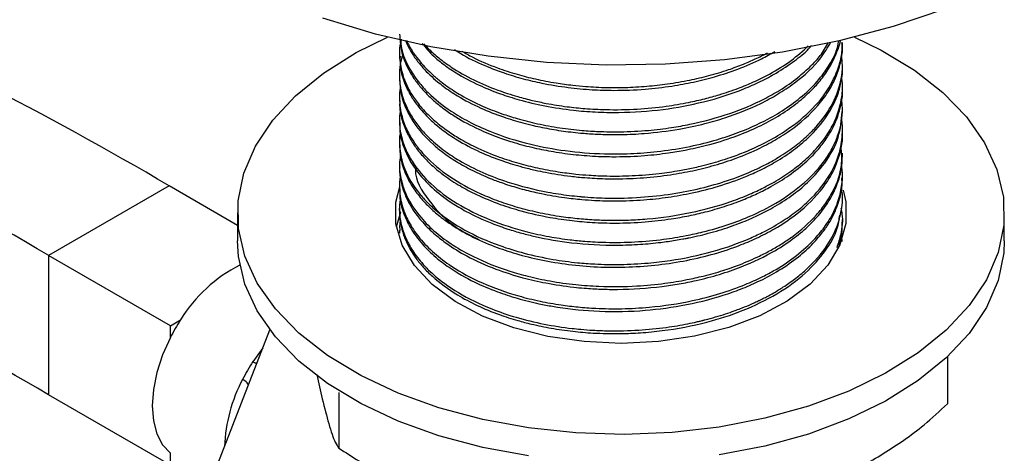
# Model space of a CAD drawing. Units: millimetres. Extents: x 5 to 995, y 5 to 995.
# Drawn here: x 799 to 828, y 801 to 813 of the extents above; entities that cross this region are included whole.
import ezdxf

# ---------------------------------------------------------------- set-up
doc = ezdxf.new("R2010")
doc.units = ezdxf.units.MM

msp = doc.modelspace()

# ---------------------------------------------------------------- linework, layer by layer
at = {"color": 7, "linetype": 'Continuous', "lineweight": 25}
for p, q in [((823.106, 812.547), (823.106, 812.628)), ((810.106, 812.304), (810.106, 812.223)), ((823.106, 811.899), (823.106, 811.98)), ((810.106, 811.656), (810.106, 811.575)), ((823.106, 811.251), (823.106, 811.332)), ((810.106, 811.008), (810.106, 810.927)), ((823.106, 810.603), (823.106, 810.684)), ((810.106, 810.36), (810.106, 810.279)), ((823.106, 809.954), (823.106, 810.035)), ((810.106, 809.711), (810.106, 809.63)), ((823.106, 809.306), (823.106, 809.387)), ((810.106, 809.063), (810.106, 808.982)), ((823.106, 808.658), (823.106, 808.739)), ((803.348, 808.427), (799.812, 806.386)), ((805.356, 807.267), (803.348, 808.427)), ((810.106, 808.415), (810.106, 808.334)), ((823.106, 808.01), (823.106, 808.091)), ((805.356, 807.632), (805.356, 806.815)), ((810.019, 807.224), (810.144, 807.66)), ((810.106, 807.767), (810.106, 807.686)), ((827.856, 806.815), (827.856, 807.632)), ((823.106, 807.362), (823.106, 807.443)), ((810.106, 807.119), (810.106, 807.038)), ((823.099, 806.795), (823.078, 807.063)), ((799.812, 806.386), (799.812, 802.303)), ((803.383, 804.324), (799.812, 806.386)), ((803.383, 804.324), (803.682, 804.497)), ((803.383, 803.978), (803.383, 804.324)), ((804.233, 798.879), (806.301, 804.209)), ((826.186, 803.411), (826.186, 802.041)), ((803.383, 800.241), (799.812, 802.303)), ((808.328, 802.372), (808.328, 800.738)), ((803.383, 800.241), (803.383, 800.587))]:
    msp.add_line(p, q, dxfattribs=at)
at = {"color": 8, "linetype": 'Continuous', "lineweight": 25}
msp.add_line((806.096, 803.68), (805.804, 803.272), dxfattribs=at)
at = {"color": 7, "linetype": 'Continuous', "lineweight": 25, "flags": 128}
for points in [[(826.098, 813.607), (824.593, 813.095), (823.005, 812.674), (821.351, 812.347), (819.649, 812.119), (817.916, 811.992), (816.169, 811.966), (814.426, 812.043), (812.706, 812.221), (811.027, 812.498), (809.404, 812.873), (807.855, 813.34)], [(823.458, 812.783), (824.24, 812.402), (825.216, 811.812), (826.055, 811.156), (826.746, 810.445), (827.277, 809.689), (827.639, 808.9), (827.828, 808.092), (827.839, 807.277), (827.673, 806.467), (827.333, 805.675), (826.824, 804.914), (826.153, 804.196), (825.332, 803.533), (824.373, 802.934), (823.292, 802.409), (822.105, 801.966), (820.832, 801.613), (819.492, 801.355), (818.106, 801.195), (816.697, 801.138), (815.286, 801.182), (813.896, 801.329), (812.549, 801.574), (811.266, 801.916), (810.067, 802.347), (808.971, 802.862), (807.996, 803.452), (807.156, 804.108), (806.466, 804.819), (805.935, 805.575), (805.572, 806.364), (805.384, 807.172), (805.373, 807.987), (805.538, 808.797), (805.879, 809.589), (806.388, 810.35), (807.059, 811.067), (807.88, 811.731), (808.839, 812.33), (809.753, 812.783)], [(823.129, 808.3), (823.207, 807.953), (823.209, 807.322), (823.03, 806.699), (822.677, 806.101), (822.157, 805.545), (821.487, 805.046), (820.683, 804.617), (819.768, 804.271), (818.766, 804.016), (817.706, 803.861), (816.616, 803.807), (815.525, 803.859), (814.464, 804.013), (813.461, 804.266), (812.544, 804.61), (811.738, 805.038), (811.065, 805.535), (810.543, 806.091), (810.186, 806.688), (810.004, 807.311), (810.003, 807.942), (810.113, 808.393)], [(813.896, 800.512), (812.549, 800.758), (811.266, 801.099), (810.067, 801.531), (808.971, 802.045), (807.996, 802.635), (807.156, 803.291), (806.466, 804.003), (805.935, 804.759), (805.572, 805.547), (805.384, 806.355), (805.356, 806.815)], [(827.856, 806.815), (827.839, 806.46), (827.673, 805.65), (827.333, 804.859), (826.824, 804.098), (826.153, 803.38), (825.332, 802.716), (824.373, 802.117), (823.292, 801.592), (822.105, 801.15), (820.832, 800.797), (819.492, 800.538)], [(803.383, 803.978), (803.156, 803.47), (802.989, 802.957), (802.887, 802.454), (802.853, 801.977), (802.887, 801.539), (802.989, 801.154), (803.156, 800.834), (803.383, 800.587)]]:
    msp.add_lwpolyline(points, dxfattribs=at)
at = {"color": 7, "linetype": 'Continuous', "lineweight": 25}
for centre, radius, start, end in [((747.409, 713.039), 110.58, 59.6113, 72.59783), ((743.874, 710.998), 110.58, 59.6113, 72.59783), ((745.858, 710.299), 106.657, 59.6113, 72.59783), ((807.321, 802.282), 4.26, 116.4261, 148.666), ((808.392, 801.432), 5.62, 146.9465, 153.0535), ((810.514, 800.207), 5.62, 146.9465, 153.0535)]:
    msp.add_arc(centre, radius, start, end, dxfattribs=at)
at = {"color": 8, "linetype": 'Continuous', "lineweight": 25}
msp.add_arc((809.535, 800.612), 4.565, 152.0214, 177.7923, dxfattribs=at)
at = {"color": 7, "linetype": 'Continuous', "lineweight": 25}
for points, knots in [([(810.112, 812.871), (810.12, 812.708), (810.138, 812.386), (810.302, 811.951), (810.508, 811.594), (810.728, 811.306), (810.967, 811.051), (811.206, 810.839), (811.467, 810.637), (811.842, 810.383), (812.367, 810.102), (812.959, 809.859), (813.506, 809.678), (814.043, 809.537), (814.65, 809.417), (815.168, 809.347), (815.612, 809.307), (816.005, 809.284), (816.574, 809.273), (817.263, 809.302), (817.939, 809.377), (818.543, 809.478), (819.195, 809.624), (819.895, 809.839), (820.574, 810.117), (821.165, 810.426), (821.68, 810.767), (822.08, 811.102), (822.4, 811.435), (822.729, 811.861), (822.935, 812.291), (823.035, 812.599), (823.048, 812.684), (823.049, 812.684)], [0, 0, 0, 0, 0.0445638, 0.0880879, 0.1209853, 0.147307, 0.1736286, 0.19995, 0.2159756, 0.2422024, 0.2903773, 0.3277198, 0.3551831, 0.3884926, 0.4192126, 0.4542989, 0.4705292, 0.4885049, 0.5151418, 0.5578353, 0.5940996, 0.619974, 0.6536681, 0.700207, 0.7397642, 0.7792645, 0.8201125, 0.8571942, 0.8847684, 0.9188127, 0.9780185, 0.9999074, 1, 1, 1, 1]), ([(810.16, 812.719), (810.141, 812.633), (810.095, 812.427), (810.109, 812.06), (810.193, 811.657), (810.348, 811.301), (810.532, 810.994), (810.776, 810.676), (811.113, 810.342), (811.492, 810.048), (811.886, 809.795), (812.38, 809.53), (812.967, 809.285), (813.589, 809.087), (814.164, 808.943), (814.725, 808.839), (815.235, 808.773), (815.715, 808.731), (816.264, 808.707), (816.954, 808.716), (817.669, 808.774), (818.265, 808.861), (818.664, 808.939), (818.968, 809.008), (819.336, 809.102), (819.784, 809.24), (820.296, 809.433), (820.818, 809.671), (821.486, 810.049), (822.179, 810.592), (822.738, 811.277), (823.004, 811.889), (823.104, 812.338), (823.095, 812.551), (823.091, 812.628)], [0, 0, 0, 0, 0.021841, 0.052438, 0.092646, 0.124045, 0.144996, 0.174643, 0.211414, 0.242016, 0.266522, 0.296787, 0.339316, 0.37066, 0.398785, 0.429172, 0.454778, 0.473339, 0.498201, 0.533061, 0.571025, 0.59988, 0.619619, 0.63024, 0.645747, 0.676111, 0.701187, 0.731312, 0.768671, 0.831053, 0.892225, 0.949025, 0.981682, 1, 1, 1, 1]), ([(810.123, 812.223), (810.121, 812.108), (810.119, 811.837), (810.241, 811.45), (810.42, 811.086), (810.656, 810.739), (810.967, 810.393), (811.366, 810.056), (811.853, 809.727), (812.434, 809.421), (813.087, 809.162), (813.638, 808.993), (814.062, 808.889), (814.53, 808.791), (815.017, 808.715), (815.503, 808.667), (815.946, 808.638), (816.52, 808.624), (817.27, 808.653), (818.024, 808.738), (818.722, 808.864), (819.369, 809.026), (820.034, 809.243), (820.646, 809.504), (821.207, 809.805), (821.852, 810.234), (822.383, 810.737), (822.743, 811.256), (822.946, 811.661), (823.064, 812.072), (823.118, 812.381), (823.103, 812.535), (823.102, 812.547)], [0, 0, 0, 0, 0.030105, 0.070988, 0.102294, 0.129124, 0.168411, 0.203452, 0.235178, 0.280827, 0.320961, 0.353319, 0.373606, 0.389366, 0.427198, 0.448092, 0.462093, 0.493062, 0.53254, 0.572118, 0.605166, 0.639062, 0.67447, 0.715852, 0.748715, 0.784806, 0.857431, 0.893561, 0.92357, 0.961868, 0.996959, 1, 1, 1, 1]), ([(810.13, 812.725), (810.139, 812.632), (810.169, 812.351), (810.348, 811.928), (810.63, 811.498), (811.025, 811.06), (811.515, 810.665), (812.144, 810.295), (812.898, 809.948), (813.847, 809.647), (814.992, 809.434), (815.986, 809.355), (816.894, 809.361), (817.704, 809.423), (818.528, 809.549), (819.305, 809.735), (820.116, 809.998), (820.838, 810.32), (821.496, 810.715), (822.027, 811.124), (822.46, 811.571), (822.747, 811.999), (822.937, 812.356), (822.979, 812.573), (822.998, 812.675)], [0, 0, 0, 0, 0.026118, 0.079359, 0.121767, 0.155015, 0.217635, 0.257001, 0.299543, 0.372545, 0.429111, 0.490508, 0.530958, 0.572363, 0.619057, 0.664361, 0.703599, 0.764112, 0.805338, 0.850362, 0.900674, 0.941771, 0.972784, 1, 1, 1, 1]), ([(810.273, 812.697), (810.326, 812.584), (810.414, 812.393), (810.596, 812.123), (810.781, 811.895), (810.995, 811.675), (811.196, 811.496), (811.462, 811.287), (811.863, 811.017), (812.451, 810.71), (813.104, 810.452), (813.633, 810.292), (814.017, 810.196), (814.389, 810.115), (814.846, 810.036), (815.295, 809.982), (815.706, 809.949), (816.106, 809.928), (816.662, 809.924), (817.415, 809.96), (818.242, 810.063), (819.028, 810.231), (819.846, 810.466), (820.565, 810.755), (821.224, 811.112), (821.861, 811.54), (822.42, 812.052), (822.674, 812.482), (822.766, 812.636)], [0, 0, 0, 0, 0.03715, 0.062451, 0.091575, 0.116791, 0.142008, 0.158782, 0.198247, 0.253868, 0.302262, 0.340985, 0.361427, 0.377564, 0.412276, 0.447103, 0.459465, 0.486329, 0.518784, 0.558454, 0.620288, 0.667756, 0.705936, 0.780809, 0.820167, 0.863642, 0.95102, 1, 1, 1, 1]), ([(810.312, 812.69), (810.327, 812.658), (810.388, 812.529), (810.514, 812.318), (810.747, 812.009), (811.015, 811.731), (811.293, 811.498), (811.565, 811.296), (811.955, 811.047), (812.496, 810.773), (813.057, 810.553), (813.598, 810.381), (814.164, 810.238), (814.803, 810.121), (815.406, 810.05), (815.999, 810.012), (816.648, 810.003), (817.368, 810.039), (818.049, 810.121), (818.864, 810.267), (819.802, 810.521), (820.666, 810.884), (821.316, 811.249), (821.783, 811.574), (822.168, 811.919), (822.489, 812.257), (822.623, 812.495), (822.695, 812.624)], [0, 0, 0, 0, 0.010634, 0.043047, 0.072012, 0.119391, 0.145188, 0.162839, 0.201671, 0.252917, 0.295377, 0.326612, 0.366466, 0.408574, 0.449247, 0.478521, 0.517216, 0.567144, 0.609016, 0.642586, 0.720611, 0.793898, 0.832382, 0.881981, 0.923484, 0.958376, 1, 1, 1, 1]), ([(810.771, 812.601), (810.876, 812.472), (811.045, 812.262), (811.402, 811.979), (811.828, 811.686), (812.391, 811.386), (813.023, 811.13), (813.667, 810.926), (814.383, 810.756), (815.134, 810.642), (815.864, 810.583), (816.746, 810.565), (817.829, 810.639), (819.076, 810.873), (820.019, 811.175), (820.706, 811.481), (821.213, 811.751), (821.683, 812.072), (822.037, 812.345), (822.169, 812.507), (822.198, 812.541)], [0, 0, 0, 0, 0.053907, 0.087445, 0.131772, 0.198417, 0.253559, 0.298983, 0.357326, 0.419911, 0.465567, 0.51509, 0.608124, 0.696061, 0.791069, 0.833844, 0.87798, 0.935324, 0.986178, 1, 1, 1, 1]), ([(810.826, 812.59), (810.873, 812.537), (811, 812.393), (811.267, 812.163), (811.689, 811.853), (812.259, 811.529), (812.926, 811.244), (813.516, 811.053), (813.996, 810.928), (814.478, 810.826), (814.992, 810.744), (815.575, 810.684), (816.263, 810.649), (817.063, 810.663), (817.879, 810.742), (818.539, 810.854), (819.057, 810.972), (819.547, 811.108), (820.026, 811.271), (820.517, 811.473), (821.047, 811.737), (821.612, 812.08), (821.941, 812.379), (822.101, 812.525)], [0, 0, 0, 0, 0.02321, 0.062695, 0.106999, 0.176012, 0.241056, 0.291092, 0.326106, 0.357583, 0.404466, 0.443693, 0.487812, 0.555815, 0.61825, 0.66797, 0.704965, 0.738819, 0.785735, 0.824934, 0.868953, 0.936044, 1, 1, 1, 1]), ([(810.203, 812.275), (810.192, 812.241), (810.142, 812.086), (810.095, 811.76), (810.115, 811.297), (810.254, 810.84), (810.461, 810.45), (810.7, 810.12), (810.957, 809.845), (811.213, 809.618), (811.496, 809.399), (811.92, 809.121), (812.53, 808.81), (813.387, 808.485), (814.252, 808.267), (814.977, 808.155), (815.296, 808.121), (815.405, 808.111), (815.408, 808.11), (815.409, 808.11), (815.409, 808.11), (815.409, 808.11), (815.409, 808.11), (815.409, 808.11), (815.409, 808.11), (815.409, 808.11), (815.41, 808.11), (815.41, 808.11), (815.413, 808.11), (815.418, 808.11), (815.436, 808.108), (815.566, 808.096), (815.908, 808.072), (816.56, 808.055), (817.411, 808.094), (818.314, 808.213), (819.153, 808.396), (819.88, 808.62), (820.424, 808.84), (820.859, 809.049), (821.268, 809.277), (821.701, 809.569), (821.994, 809.815), (822.136, 809.952), (822.16, 809.975), (822.161, 809.975), (822.161, 809.976), (822.161, 809.976), (822.161, 809.976), (822.161, 809.976), (822.161, 809.976), (822.162, 809.976), (822.163, 809.978), (822.168, 809.983), (822.181, 809.996), (822.209, 810.023), (822.262, 810.078), (822.509, 810.344), (822.857, 810.836), (823.064, 811.449), (823.121, 811.921), (823.09, 812.148), (823.077, 812.246)], [0, 0, 0, 0, 0.008491, 0.038326, 0.079251, 0.120925, 0.150797, 0.178324, 0.207556, 0.22643, 0.243795, 0.273601, 0.315836, 0.356668, 0.415601, 0.445105, 0.459861, 0.460091, 0.460207, 0.460264, 0.460268, 0.46027, 0.460271, 0.460271, 0.460272, 0.460273, 0.460274, 0.460306, 0.460378, 0.460565, 0.461103, 0.462838, 0.478556, 0.508314, 0.552095, 0.594439, 0.633736, 0.673033, 0.705367, 0.722886, 0.749109, 0.781296, 0.811844, 0.81802, 0.818115, 0.818138, 0.818139, 0.81814, 0.81814, 0.818145, 0.818161, 0.818194, 0.818261, 0.818526, 0.819586, 0.821696, 0.825873, 0.834058, 0.891396, 0.947678, 0.977459, 1, 1, 1, 1]), ([(811.726, 812.416), (811.759, 812.394), (811.991, 812.236), (812.472, 812), (813.121, 811.742), (813.722, 811.562), (814.347, 811.415), (815.023, 811.304), (815.732, 811.238), (816.489, 811.215), (817.276, 811.245), (818.06, 811.336), (818.742, 811.462), (819.392, 811.625), (820.065, 811.848), (820.657, 812.099), (820.993, 812.289), (821.121, 812.362)], [0, 0, 0, 0, 0.014961, 0.104641, 0.181875, 0.243172, 0.300085, 0.376252, 0.444669, 0.505344, 0.592418, 0.668657, 0.731623, 0.794907, 0.868297, 0.949805, 1, 1, 1, 1]), ([(811.937, 812.376), (812.042, 812.314), (812.357, 812.128), (812.908, 811.901), (813.532, 811.695), (814.11, 811.548), (814.657, 811.443), (815.152, 811.375), (815.647, 811.328), (816.159, 811.303), (816.76, 811.304), (817.358, 811.338), (817.995, 811.409), (818.603, 811.514), (819.201, 811.655), (819.728, 811.813), (820.179, 811.98), (820.566, 812.144), (820.79, 812.263), (820.908, 812.326)], [0, 0, 0, 0, 0.046333, 0.13857, 0.20705, 0.266576, 0.331311, 0.382395, 0.421325, 0.483519, 0.537916, 0.602649, 0.664511, 0.732675, 0.79279, 0.857482, 0.909616, 0.952675, 1, 1, 1, 1]), ([(810.107, 811.575), (810.117, 811.418), (810.137, 811.098), (810.297, 810.664), (810.584, 810.165), (810.947, 809.757), (811.402, 809.385), (811.782, 809.126), (812.247, 808.869), (812.694, 808.669), (813.065, 808.529), (813.415, 808.412), (813.806, 808.301), (814.342, 808.178), (814.889, 808.084), (815.412, 808.026), (815.914, 807.991), (816.52, 807.976), (817.245, 808.004), (817.997, 808.086), (818.734, 808.217), (819.504, 808.413), (820.164, 808.647), (820.714, 808.893), (821.192, 809.148), (821.67, 809.463), (822.201, 809.906), (822.68, 810.466), (822.974, 811.052), (823.08, 811.527), (823.116, 811.774), (823.104, 811.891), (823.104, 811.899)], [0, 0, 0, 0, 0.040956, 0.083961, 0.115468, 0.178404, 0.202697, 0.233919, 0.266566, 0.298979, 0.318464, 0.332643, 0.359354, 0.383325, 0.418125, 0.443741, 0.461938, 0.492714, 0.532933, 0.568363, 0.604441, 0.645123, 0.690576, 0.716272, 0.745678, 0.784454, 0.820429, 0.879479, 0.938839, 0.970911, 0.998138, 1, 1, 1, 1]), ([(810.135, 811.329), (810.129, 811.298), (810.099, 811.135), (810.102, 810.798), (810.191, 810.359), (810.375, 809.946), (810.596, 809.605), (810.956, 809.179), (811.546, 808.683), (812.32, 808.256), (813.01, 807.976), (813.568, 807.796), (814.158, 807.647), (814.749, 807.538), (815.303, 807.468), (815.797, 807.43), (816.301, 807.413), (816.826, 807.418), (817.628, 807.467), (818.66, 807.617), (819.657, 807.89), (820.35, 808.16), (820.768, 808.355), (821.173, 808.573), (821.553, 808.816), (821.951, 809.124), (822.323, 809.477), (822.652, 809.891), (822.947, 810.415), (823.091, 810.948), (823.124, 811.373), (823.089, 811.558), (823.082, 811.593)], [0, 0, 0, 0, 0.007764, 0.040953, 0.083676, 0.117771, 0.147225, 0.174187, 0.235471, 0.295333, 0.326152, 0.355356, 0.385986, 0.417235, 0.442921, 0.465773, 0.487243, 0.513697, 0.539198, 0.599912, 0.660626, 0.691021, 0.715115, 0.734578, 0.767277, 0.792721, 0.825699, 0.8649, 0.900238, 0.955987, 0.991809, 1, 1, 1, 1]), ([(810.117, 810.926), (810.114, 810.88), (810.099, 810.665), (810.184, 810.318), (810.347, 809.919), (810.549, 809.591), (810.788, 809.29), (811.074, 809.004), (811.439, 808.707), (811.863, 808.428), (812.413, 808.138), (813.009, 807.892), (813.732, 807.666), (814.441, 807.506), (815.147, 807.403), (815.793, 807.346), (816.511, 807.326), (817.291, 807.358), (818.007, 807.441), (818.593, 807.544), (819.118, 807.664), (819.65, 807.817), (820.159, 808), (820.61, 808.196), (821.07, 808.431), (821.571, 808.741), (822.041, 809.116), (822.404, 809.492), (822.657, 809.829), (822.902, 810.248), (823.053, 810.706), (823.118, 811.078), (823.103, 811.235), (823.101, 811.251)], [0, 0, 0, 0, 0.01218, 0.056379, 0.091152, 0.119369, 0.147097, 0.177637, 0.205291, 0.241819, 0.273921, 0.316709, 0.350987, 0.396325, 0.429264, 0.458511, 0.492767, 0.534903, 0.572823, 0.599364, 0.624122, 0.655008, 0.685489, 0.711042, 0.736596, 0.773966, 0.816766, 0.851292, 0.880896, 0.907782, 0.96112, 0.996071, 1, 1, 1, 1]), ([(810.133, 810.67), (810.121, 810.578), (810.089, 810.328), (810.136, 809.921), (810.279, 809.488), (810.55, 808.999), (811.01, 808.461), (811.773, 807.89), (812.73, 807.414), (813.672, 807.11), (814.476, 806.935), (815.048, 806.849), (815.603, 806.794), (816.239, 806.761), (817.016, 806.772), (817.806, 806.844), (818.469, 806.952), (819.107, 807.092), (819.752, 807.279), (820.476, 807.558), (821.257, 807.954), (822.024, 808.504), (822.543, 809.078), (822.827, 809.546), (823.04, 810.044), (823.136, 810.521), (823.09, 810.884), (823.079, 810.972)], [0, 0, 0, 0, 0.022939, 0.062559, 0.101185, 0.132768, 0.189975, 0.249362, 0.310199, 0.368868, 0.401542, 0.431426, 0.451944, 0.480785, 0.520775, 0.560333, 0.59196, 0.616288, 0.65495, 0.691479, 0.735989, 0.797461, 0.857675, 0.888183, 0.914366, 0.979127, 1, 1, 1, 1]), ([(810.12, 810.278), (810.116, 810.21), (810.106, 809.982), (810.197, 809.631), (810.353, 809.264), (810.558, 808.929), (810.854, 808.56), (811.237, 808.211), (811.662, 807.908), (812.143, 807.622), (812.694, 807.366), (813.256, 807.165), (813.684, 807.038), (814.296, 806.886), (815.221, 806.729), (816.273, 806.672), (817.151, 806.704), (817.722, 806.758), (818.136, 806.817), (818.393, 806.862), (818.514, 806.885), (818.565, 806.895), (818.573, 806.897), (818.576, 806.897), (818.576, 806.897), (818.576, 806.897), (818.576, 806.897), (818.576, 806.897), (818.576, 806.897), (818.576, 806.897), (818.576, 806.897), (818.578, 806.898), (818.583, 806.899), (818.595, 806.901), (818.66, 806.914), (818.825, 806.949), (819.201, 807.039), (819.699, 807.184), (820.199, 807.369), (820.647, 807.565), (821.112, 807.805), (821.619, 808.128), (822.179, 808.585), (822.668, 809.156), (823.036, 809.86), (823.077, 810.348), (823.098, 810.603)], [0, 0, 0, 0, 0.018039, 0.059551, 0.092439, 0.116967, 0.152383, 0.198317, 0.224202, 0.253669, 0.301881, 0.329576, 0.352399, 0.373465, 0.428553, 0.494562, 0.527959, 0.557527, 0.579162, 0.590182, 0.596738, 0.597679, 0.598045, 0.598065, 0.598075, 0.59808, 0.598082, 0.598082, 0.598083, 0.598083, 0.598084, 0.598101, 0.598368, 0.598901, 0.599964, 0.608348, 0.624454, 0.65917, 0.689362, 0.710407, 0.740526, 0.779206, 0.818927, 0.879432, 0.936892, 1, 1, 1, 1]), ([(810.131, 810.006), (810.126, 809.977), (810.096, 809.813), (810.105, 809.478), (810.224, 808.925), (810.505, 808.413), (810.882, 807.972), (811.317, 807.57), (812.013, 807.103), (812.897, 806.709), (813.785, 806.435), (814.555, 806.269), (815.256, 806.175), (815.915, 806.125), (816.609, 806.112), (817.351, 806.15), (818.264, 806.257), (819.299, 806.475), (820.2, 806.792), (820.88, 807.112), (821.358, 807.386), (821.745, 807.663), (822.013, 807.889), (822.368, 808.225), (822.767, 808.736), (823.003, 809.296), (823.089, 809.708), (823.11, 810.029), (823.111, 810.271), (823.073, 810.413), (823.07, 810.423)], [0, 0, 0, 0, 0.007078, 0.040805, 0.082669, 0.14503, 0.172364, 0.203878, 0.261739, 0.32284, 0.360848, 0.403266, 0.437804, 0.461347, 0.495925, 0.534197, 0.564366, 0.624628, 0.68489, 0.708112, 0.744513, 0.77655, 0.791785, 0.808989, 0.869122, 0.922523, 0.943546, 0.966435, 0.997666, 1, 1, 1, 1]), ([(810.118, 809.63), (810.117, 809.543), (810.112, 809.298), (810.211, 808.944), (810.362, 808.601), (810.545, 808.301), (810.774, 808.008), (811.075, 807.706), (811.39, 807.45), (811.759, 807.198), (812.237, 806.925), (812.844, 806.657), (813.539, 806.424), (814.266, 806.243), (815.071, 806.111), (815.9, 806.04), (816.75, 806.033), (817.596, 806.089), (818.445, 806.212), (819.254, 806.397), (819.947, 806.62), (820.538, 806.863), (821.099, 807.146), (821.8, 807.595), (822.422, 808.178), (822.868, 808.852), (823.053, 809.407), (823.117, 809.781), (823.103, 809.938), (823.101, 809.954)], [0, 0, 0, 0, 0.023023, 0.063963, 0.093464, 0.115654, 0.147092, 0.177139, 0.206233, 0.228763, 0.26305, 0.306875, 0.342703, 0.382786, 0.424259, 0.466313, 0.506161, 0.548957, 0.590825, 0.633605, 0.675433, 0.705509, 0.738719, 0.782719, 0.855891, 0.90749, 0.960976, 0.995922, 1, 1, 1, 1]), ([(810.137, 809.307), (810.124, 809.227), (810.084, 808.986), (810.146, 808.595), (810.326, 808.063), (810.665, 807.544), (811.153, 807.06), (811.674, 806.676), (812.377, 806.28), (813.128, 805.981), (813.903, 805.762), (814.548, 805.625), (815.248, 805.526), (816.099, 805.464), (816.982, 805.471), (817.847, 805.554), (818.496, 805.661), (819.063, 805.787), (819.58, 805.932), (820.135, 806.126), (820.606, 806.329), (821.012, 806.54), (821.328, 806.726), (821.81, 807.052), (822.257, 807.451), (822.628, 807.918), (822.909, 808.396), (823.116, 808.953), (823.082, 809.39), (823.068, 809.577)], [0, 0, 0, 0, 0.020314, 0.061098, 0.098694, 0.157194, 0.199608, 0.239282, 0.279124, 0.34144, 0.369789, 0.402819, 0.439702, 0.47229, 0.524771, 0.56418, 0.595705, 0.619687, 0.649468, 0.676156, 0.710252, 0.731372, 0.752166, 0.77296, 0.834454, 0.865198, 0.895872, 0.955438, 1, 1, 1, 1]), ([(810.113, 808.982), (810.111, 808.928), (810.107, 808.749), (810.161, 808.477), (810.26, 808.178), (810.381, 807.923), (810.547, 807.65), (810.793, 807.335), (811.119, 807.017), (811.547, 806.684), (812.119, 806.331), (812.871, 805.992), (813.666, 805.739), (814.435, 805.563), (815.045, 805.471), (815.589, 805.419), (816.019, 805.394), (816.781, 805.383), (817.555, 805.434), (818.318, 805.548), (818.885, 805.661), (819.499, 805.823), (820.3, 806.1), (821.051, 806.46), (821.698, 806.889), (822.143, 807.268), (822.505, 807.666), (822.789, 808.087), (822.979, 808.512), (823.088, 808.919), (823.098, 809.178), (823.103, 809.306)], [0, 0, 0, 0, 0.014135, 0.046891, 0.071652, 0.093794, 0.115998, 0.147226, 0.183753, 0.212147, 0.255018, 0.309054, 0.354111, 0.390059, 0.431598, 0.447177, 0.471454, 0.495228, 0.559366, 0.584667, 0.6102, 0.646696, 0.682601, 0.745525, 0.786636, 0.824202, 0.859212, 0.898194, 0.935949, 0.968232, 1, 1, 1, 1]), ([(810.131, 808.709), (810.125, 808.674), (810.095, 808.5), (810.108, 808.158), (810.207, 807.721), (810.411, 807.285), (810.702, 806.866), (811.109, 806.45), (811.703, 806), (812.516, 805.56), (813.423, 805.237), (814.216, 805.042), (814.802, 804.938), (815.351, 804.871), (815.946, 804.827), (816.646, 804.816), (817.603, 804.868), (818.576, 805.015), (819.513, 805.257), (820.184, 805.495), (820.699, 805.727), (821.188, 805.986), (821.712, 806.327), (822.191, 806.745), (822.561, 807.172), (822.805, 807.556), (822.992, 807.977), (823.092, 808.405), (823.126, 808.764), (823.088, 808.959), (823.08, 809.002)], [0, 0, 0, 0, 0.008766, 0.043565, 0.085272, 0.118858, 0.1562, 0.197614, 0.237224, 0.296597, 0.35607, 0.388118, 0.418583, 0.442695, 0.467325, 0.502995, 0.540809, 0.601655, 0.642257, 0.682858, 0.710502, 0.732233, 0.774292, 0.818794, 0.850914, 0.887389, 0.915417, 0.953773, 0.989646, 1, 1, 1, 1]), ([(810.575, 808.926), (810.574, 808.913), (810.558, 808.597), (810.953, 807.982), (811.576, 807.268), (812.223, 806.955), (812.438, 806.852)], [0, 0, 0, 0, 0.01556, 0.397943, 0.799868, 1, 1, 1, 1]), ([(810.119, 808.334), (810.116, 808.262), (810.107, 808.026), (810.21, 807.639), (810.426, 807.169), (810.746, 806.733), (811.137, 806.35), (811.637, 805.97), (812.238, 805.623), (812.927, 805.331), (813.468, 805.154), (813.881, 805.043), (814.227, 804.964), (814.854, 804.843), (815.84, 804.732), (817.124, 804.739), (818.415, 804.896), (819.399, 805.138), (820.133, 805.397), (820.658, 805.623), (821.216, 805.919), (821.748, 806.278), (822.187, 806.664), (822.494, 807.012), (822.698, 807.304), (822.885, 807.637), (823.022, 808.006), (823.107, 808.376), (823.092, 808.583), (823.087, 808.658)], [0, 0, 0, 0, 0.01893, 0.06173, 0.101843, 0.146292, 0.184837, 0.21737, 0.27046, 0.311763, 0.344929, 0.362934, 0.379422, 0.400217, 0.460899, 0.52707, 0.587665, 0.652782, 0.681541, 0.712207, 0.747465, 0.790714, 0.82969, 0.862024, 0.887713, 0.907861, 0.948838, 0.981335, 1, 1, 1, 1]), ([(810.133, 808.046), (810.124, 807.992), (810.08, 807.732), (810.134, 807.321), (810.3, 806.851), (810.488, 806.523), (810.673, 806.273), (810.856, 806.061), (811.205, 805.719), (811.82, 805.269), (812.674, 804.853), (813.54, 804.558), (814.333, 804.365), (814.978, 804.265), (815.459, 804.216), (815.814, 804.189), (816.381, 804.168), (817.106, 804.185), (817.887, 804.263), (818.449, 804.357), (818.778, 804.427), (818.915, 804.459), (818.977, 804.474), (819.007, 804.482), (819.02, 804.485), (819.025, 804.486), (819.027, 804.487), (819.027, 804.487), (819.027, 804.487), (819.027, 804.487), (819.027, 804.487), (819.027, 804.487), (819.027, 804.487), (819.027, 804.487), (819.027, 804.487), (819.032, 804.488), (819.046, 804.491), (819.088, 804.502), (819.226, 804.538), (819.455, 804.602), (819.733, 804.69), (819.967, 804.772), (820.196, 804.86), (820.389, 804.94), (820.544, 805.01), (820.623, 805.048), (820.66, 805.065), (820.675, 805.072), (820.678, 805.074), (820.679, 805.074), (820.679, 805.074), (820.679, 805.074), (820.679, 805.074), (820.679, 805.074), (820.679, 805.074), (820.679, 805.074), (820.679, 805.075), (820.679, 805.075), (820.68, 805.075), (820.682, 805.076), (820.689, 805.079), (820.709, 805.089), (820.773, 805.121), (820.906, 805.188), (821.119, 805.305), (821.396, 805.474), (821.716, 805.696), (822.194, 806.09), (822.669, 806.635), (822.944, 807.193), (823.056, 807.589), (823.1, 807.876), (823.12, 808.13), (823.088, 808.29), (823.078, 808.341)], [0, 0, 0, 0, 0.013512, 0.06556, 0.102508, 0.133607, 0.151666, 0.17046, 0.192607, 0.250698, 0.312186, 0.351731, 0.393944, 0.433986, 0.44619, 0.462933, 0.484572, 0.526194, 0.564562, 0.595299, 0.607807, 0.613345, 0.615935, 0.617185, 0.617799, 0.617952, 0.61799, 0.617991, 0.617991, 0.617992, 0.617992, 0.617993, 0.617994, 0.617997, 0.618008, 0.618057, 0.618775, 0.620068, 0.624383, 0.639921, 0.655399, 0.668389, 0.67808, 0.693355, 0.701325, 0.705394, 0.707449, 0.707965, 0.70803, 0.708062, 0.70807, 0.708074, 0.708076, 0.708077, 0.708077, 0.708078, 0.708078, 0.708084, 0.708095, 0.708153, 0.708578, 0.709315, 0.711722, 0.720271, 0.733797, 0.752301, 0.775781, 0.802605, 0.866782, 0.919665, 0.939873, 0.96192, 0.987861, 1, 1, 1, 1]), ([(810.114, 807.686), (810.113, 807.614), (810.11, 807.42), (810.177, 807.117), (810.291, 806.804), (810.431, 806.538), (810.597, 806.287), (810.805, 806.032), (811.179, 805.659), (811.697, 805.277), (812.381, 804.911), (812.979, 804.664), (813.522, 804.49), (814.03, 804.357), (814.568, 804.246), (815.174, 804.159), (815.721, 804.112), (816.197, 804.094), (816.661, 804.093), (817.207, 804.116), (818.057, 804.198), (819.084, 804.394), (820.224, 804.763), (821.214, 805.246), (822.042, 805.846), (822.62, 806.502), (822.958, 807.078), (823.01, 807.433), (823.028, 807.561)], [0, 0, 0, 0, 0.019484, 0.052849, 0.082828, 0.106492, 0.128533, 0.155583, 0.182766, 0.24521, 0.285916, 0.32761, 0.359195, 0.382054, 0.413626, 0.447214, 0.477887, 0.498325, 0.520225, 0.548739, 0.581724, 0.651113, 0.711236, 0.777904, 0.844519, 0.908387, 0.967094, 1, 1, 1, 1]), ([(822.949, 806.616), (822.991, 806.745), (823.097, 807.068), (823.133, 807.459), (823.081, 807.713), (823.069, 807.77)], [0, 0, 0, 0, 0.339875, 0.851519, 1, 1, 1, 1]), ([(810.13, 807.403), (810.123, 807.364), (810.105, 807.27), (810.112, 807.175), (810.116, 807.119)], [0, 0, 0, 0, 0.40799, 1, 1, 1, 1]), ([(822.997, 806.683), (823.01, 806.721), (823.071, 806.89), (823.108, 807.118), (823.097, 807.307), (823.094, 807.362)], [0, 0, 0, 0, 0.169395, 0.760071, 1, 1, 1, 1]), ([(805.804, 803.272), (805.811, 803.268), (805.844, 803.249), (805.887, 803.237), (805.92, 803.227)], [0, 0, 0, 0, 0.207224, 1, 1, 1, 1]), ([(805.804, 803.272), (805.811, 803.268), (805.845, 803.249), (805.887, 803.237), (805.92, 803.227)], [0, 0, 0, 0, 0.216742, 1, 1, 1, 1]), ([(805.675, 802.594), (805.661, 802.613), (805.613, 802.679), (805.55, 802.727), (805.506, 802.753), (805.504, 802.754)], [0, 0, 0, 0, 0.27568, 0.969946, 1, 1, 1, 1]), ([(805.675, 802.594), (805.661, 802.613), (805.613, 802.679), (805.55, 802.727), (805.506, 802.753), (805.504, 802.754)], [0, 0, 0, 0, 0.2726474, 0.9690874, 1, 1, 1, 1]), ([(807.677, 802.898), (807.732, 802.653), (807.851, 802.123), (808.033, 801.427), (808.199, 800.919), (808.293, 800.788), (808.328, 800.738)], [0, 0, 0, 0, 0.246257, 0.532339, 0.823175, 1, 1, 1, 1]), ([(822.047, 799.411), (822.397, 799.57), (823.152, 799.915), (824.312, 800.561), (825.363, 801.269), (825.96, 801.829), (826.186, 802.041)], [0, 0, 0, 0, 0.246257, 0.532339, 0.823175, 1, 1, 1, 1]), ([(808.328, 800.738), (808.72, 800.485), (809.658, 799.879), (811.296, 799.248), (812.506, 798.924), (813.118, 798.76)], [0, 0, 0, 0, 0.261527, 0.626401, 1, 1, 1, 1])]:
    msp.add_open_spline(points, degree=3, knots=knots, dxfattribs=at)

doc.saveas('drawing.dxf')
